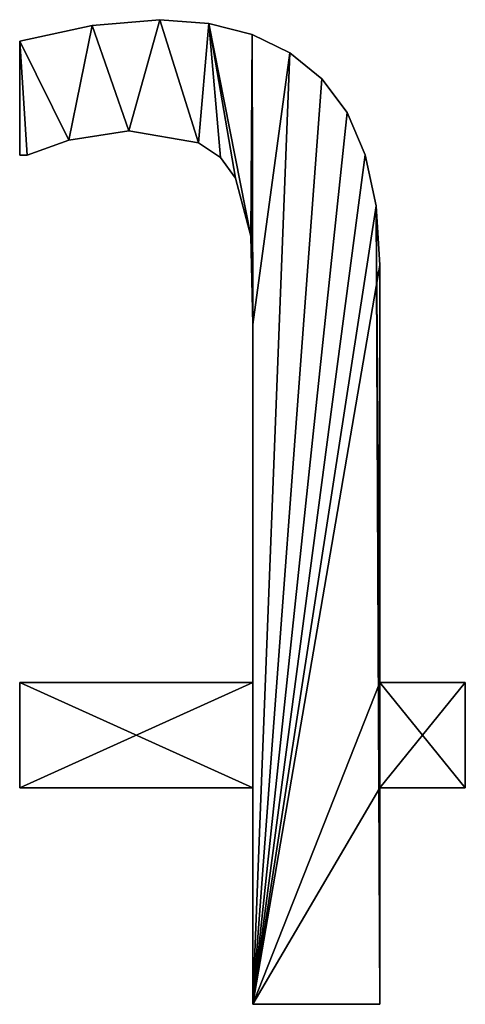
# Model space of a CAD drawing. Extents: x 1168 to 9097, y 639 to 3093.
# Drawn here: x 7732 to 7840, y 659 to 895 of the extents above; entities that cross this region are included whole.
import ezdxf

# ---------------------------------------------------------------- set-up
doc = ezdxf.new("R2010")
doc.units = 0
doc.header["$LTSCALE"] = 25.4
doc.layers.get('0').update_dxf_attribs({"color": 13, "linetype": 'CONTINUOUS'})

# ---------------------------------------------------------------- blocks, each defined once
blk = doc.blocks.new('HOUTEN_ZITTINGEN')
at = {"color": 0}
for p, q in [((574.83, 249.78), (574.83, 301.85)), ((574.83, 301.85), (605.32, 301.85)), ((574.83, 301.85, 20), (605.32, 301.85, 20)), ((574.83, 249.78, 20), (574.83, 301.85, 20)), ((574.83, 249.78), (574.83, 301.85)), ((574.83, 249.78, 20), (574.83, 301.85, 20)), ((574.83, 301.85), (574.83, 301.85, 20)), ((574.83, 301.85), (605.32, 301.85)), ((574.83, 301.85), (574.83, 301.85, 20)), ((574.83, 301.85, 20), (605.32, 301.85, 20)), ((605.32, 301.85), (605.32, 249.78)), ((605.32, 301.85, 20), (605.32, 249.78, 20)), ((605.32, 301.85), (605.32, 301.85, 20)), ((605.32, 301.85), (605.32, 249.78)), ((605.32, 301.85), (605.32, 301.85, 20)), ((605.32, 301.85, 20), (605.32, 249.78, 20)), ((554.23, 224.48), (554.23, 249.78)), ((554.23, 249.78), (574.83, 249.78)), ((554.23, 249.78, 20), (574.83, 249.78, 20)), ((554.23, 224.48, 20), (554.23, 249.78, 20)), ((554.23, 224.48), (554.23, 249.78)), ((554.23, 224.48, 20), (554.23, 249.78, 20)), ((554.23, 249.78), (554.23, 249.78, 20)), ((554.23, 249.78), (574.83, 249.78)), ((554.23, 249.78), (554.23, 249.78, 20)), ((554.23, 249.78, 20), (574.83, 249.78, 20)), ((574.83, 249.78), (574.83, 249.78, 20)), ((574.83, 249.78), (574.83, 249.78, 20)), ((605.32, 249.78), (661.44, 249.78)), ((605.32, 249.78, 20), (661.44, 249.78, 20)), ((605.32, 249.78), (605.32, 249.78, 20)), ((605.32, 249.78), (661.44, 249.78)), ((605.32, 249.78), (605.32, 249.78, 20)), ((605.32, 249.78, 20), (661.44, 249.78, 20)), ((661.44, 249.78), (661.44, 224.48)), ((661.44, 249.78, 20), (661.44, 224.48, 20)), ((661.44, 249.78), (661.44, 249.78, 20)), ((661.44, 249.78), (661.44, 224.48)), ((661.44, 249.78), (661.44, 249.78, 20)), ((661.44, 249.78, 20), (661.44, 224.48, 20)), ((574.83, 224.48), (554.23, 224.48)), ((574.83, 224.48, 20), (554.23, 224.48, 20)), ((574.83, 224.48), (554.23, 224.48)), ((574.83, 224.48, 20), (554.23, 224.48, 20)), ((554.23, 224.48), (554.23, 224.48, 20)), ((554.23, 224.48), (554.23, 224.48, 20)), ((574.83, 224.48), (574.83, 224.48, 20)), ((574.83, 224.48), (574.83, 224.48, 20)), ((661.44, 224.48), (605.32, 224.48)), ((661.44, 224.48, 20), (605.32, 224.48, 20)), ((661.44, 224.48), (605.32, 224.48)), ((661.44, 224.48, 20), (605.32, 224.48, 20)), ((605.32, 224.48), (605.32, 224.48, 20)), ((605.32, 224.48), (605.32, 224.48, 20)), ((661.44, 224.48), (661.44, 224.48, 20)), ((661.44, 224.48), (661.44, 224.48, 20)), ((605.32, 138.35), (605.32, 138.35, 20)), ((605.32, 138.35), (605.32, 138.35, 20)), ((574.83, 124.08), (574.83, 124.08, 20)), ((574.83, 124.08), (574.83, 124.08, 20)), ((605.8, 117.11), (605.8, 117.11, 20)), ((605.8, 117.11), (605.8, 117.11, 20)), ((575.7, 109.78), (575.7, 109.78, 20)), ((575.7, 109.78), (575.7, 109.78, 20)), ((609.54, 103.16), (609.54, 103.16, 20)), ((609.54, 103.16), (609.54, 103.16, 20)), ((578.31, 97.54), (578.31, 97.54, 20)), ((578.31, 97.54), (578.31, 97.54, 20)), ((613.14, 98.19), (613.14, 98.19, 20)), ((613.14, 98.19), (613.14, 98.19, 20)), ((659.65, 97.64), (659.65, 97.64, 20)), ((659.65, 97.64), (659.65, 97.64, 20)), ((661.44, 97.64), (661.44, 70.23)), ((661.44, 97.64, 20), (661.44, 70.23, 20)), ((661.44, 97.64), (661.44, 97.64, 20)), ((661.44, 97.64), (661.44, 70.23)), ((661.44, 97.64), (661.44, 97.64, 20)), ((661.44, 97.64, 20), (661.44, 70.23, 20)), ((618.46, 94.64), (618.46, 94.64, 20)), ((618.46, 94.64), (618.46, 94.64, 20)), ((649.6, 93.99), (649.6, 93.99, 20)), ((649.6, 93.99), (649.6, 93.99, 20)), ((635.16, 91.8), (635.16, 91.8, 20)), ((635.16, 91.8), (635.16, 91.8, 20)), ((582.67, 87.36), (582.67, 87.36, 20)), ((582.67, 87.36), (582.67, 87.36, 20)), ((588.77, 79.23), (588.77, 79.23, 20)), ((588.77, 79.23), (588.77, 79.23, 20)), ((596.44, 73.02), (596.44, 73.02, 20)), ((596.44, 73.02), (596.44, 73.02, 20)), ((661.44, 70.23), (661.44, 70.23, 20)), ((661.44, 70.23), (661.44, 70.23, 20)), ((605.48, 68.59), (605.48, 68.59, 20)), ((605.48, 68.59), (605.48, 68.59, 20)), ((644, 66.42), (644, 66.42, 20)), ((644, 66.42), (644, 66.42, 20)), ((615.9, 65.93), (615.9, 65.93, 20)), ((615.9, 65.93), (615.9, 65.93, 20)), ((627.7, 65.04), (627.7, 65.04, 20)), ((627.7, 65.04), (627.7, 65.04, 20))]:
    blk.add_line(p, q, dxfattribs=at)
mesh = blk.add_polyface(dxfattribs=at)
corners = [(661.44, 249.78), (605.32, 224.48), (605.32, 249.78), (661.44, 224.48), (605.32, 301.85), (574.83, 249.78), (574.83, 301.85), (574.83, 224.48), (574.83, 124.08), (575.7, 109.78), (578.31, 97.54), (582.67, 87.36), (588.77, 79.23), (596.44, 73.02), (605.32, 138.35), (605.48, 68.59), (605.8, 117.11), (615.9, 65.93), (609.54, 103.16), (613.14, 98.19), (618.46, 94.64), (627.7, 65.04), (635.16, 91.8), (644, 66.42), (649.6, 93.99), (661.44, 70.23), (659.65, 97.64), (661.44, 97.64), (554.23, 224.48), (554.23, 249.78)]
mesh.append_faces([[corners[k] for k in face] for face in [(1, 0, 3), (4, 5, 6), (25, 26, 27), (5, 28, 29)]], dxfattribs={"vtx0": -1, "color": 0})
mesh.append_faces([[corners[k] for k in face] for face in [(0, 1, 2), (7, 4, 8), (8, 4, 9), (9, 4, 10), (10, 4, 11), (11, 4, 12), (12, 4, 13), (13, 14, 15), (14, 2, 1), (15, 16, 17), (17, 20, 21), (21, 22, 23), (23, 24, 25), (28, 5, 7)]], dxfattribs={"vtx0": -1, "vtx1": -1, "color": 0})
mesh.append_faces([[corners[k] for k in face] for face in [(5, 4, 7), (13, 4, 14)]], dxfattribs={"vtx0": -1, "vtx1": -1, "vtx2": -1, "color": 0})
mesh.append_faces([[corners[k] for k in face] for face in [(14, 4, 2), (15, 14, 16), (17, 16, 18), (17, 18, 19), (17, 19, 20), (21, 20, 22), (23, 22, 24), (25, 24, 26)]], dxfattribs={"vtx0": -1, "vtx2": -1, "color": 0})
mesh = blk.add_polyface(dxfattribs=at)
corners = [(605.48, 68.59, 20), (605.32, 138.35, 20), (596.44, 73.02, 20), (605.8, 117.11, 20), (615.9, 65.93, 20), (609.54, 103.16, 20), (613.14, 98.19, 20), (618.46, 94.64, 20), (627.7, 65.04, 20), (635.16, 91.8, 20), (644, 66.42, 20), (649.6, 93.99, 20), (661.44, 70.23, 20), (659.65, 97.64, 20), (661.44, 97.64, 20), (661.44, 224.48, 20), (605.32, 249.78, 20), (605.32, 224.48, 20), (661.44, 249.78, 20), (575.7, 109.78, 20), (574.83, 224.48, 20), (574.83, 124.08, 20), (574.83, 249.78, 20), (574.83, 301.85, 20), (605.32, 301.85, 20), (578.31, 97.54, 20), (582.67, 87.36, 20), (588.77, 79.23, 20), (554.23, 249.78, 20), (554.23, 224.48, 20)]
mesh.append_faces([[corners[k] for k in face] for face in [(13, 12, 14), (16, 15, 18), (19, 20, 21), (20, 28, 29)]], dxfattribs={"vtx0": -1, "color": 0})
mesh.append_faces([[corners[k] for k in face] for face in [(0, 1, 2), (1, 0, 3), (3, 4, 5), (5, 4, 6), (6, 4, 7), (7, 8, 9), (9, 10, 11), (11, 12, 13), (15, 16, 17), (22, 19, 23), (23, 19, 24), (24, 17, 16), (28, 20, 22)]], dxfattribs={"vtx0": -1, "vtx1": -1, "color": 0})
mesh.append_faces([[corners[k] for k in face] for face in [(20, 19, 22), (24, 2, 1)]], dxfattribs={"vtx0": -1, "vtx1": -1, "vtx2": -1, "color": 0})
mesh.append_faces([[corners[k] for k in face] for face in [(3, 0, 4), (7, 4, 8), (9, 8, 10), (11, 10, 12), (24, 19, 25), (24, 25, 26), (24, 26, 27), (24, 27, 2), (24, 1, 17)]], dxfattribs={"vtx0": -1, "vtx2": -1, "color": 0})
mesh = blk.add_polyface(dxfattribs=at)
corners = [(574.83, 301.85, 20), (574.83, 249.78), (574.83, 249.78, 20), (574.83, 301.85)]
mesh.append_faces([[corners[k] for k in face] for face in [(0, 1, 2), (1, 0, 3)]], dxfattribs={"vtx0": -1, "color": 0})
mesh = blk.add_polyface(dxfattribs=at)
corners = [(574.83, 301.85, 20), (605.32, 301.85), (574.83, 301.85), (605.32, 301.85, 20)]
mesh.append_faces([[corners[k] for k in face] for face in [(0, 1, 2), (1, 0, 3)]], dxfattribs={"vtx0": -1, "color": 0})
mesh = blk.add_polyface(dxfattribs=at)
corners = [(605.32, 301.85), (605.32, 249.78, 20), (605.32, 249.78), (605.32, 301.85, 20)]
mesh.append_faces([[corners[k] for k in face] for face in [(0, 1, 2), (1, 0, 3)]], dxfattribs={"vtx0": -1, "color": 0})
mesh = blk.add_polyface(dxfattribs=at)
corners = [(554.23, 249.78, 20), (554.23, 224.48), (554.23, 224.48, 20), (554.23, 249.78)]
mesh.append_faces([[corners[k] for k in face] for face in [(0, 1, 2), (1, 0, 3)]], dxfattribs={"vtx0": -1, "color": 0})
mesh = blk.add_polyface(dxfattribs=at)
corners = [(554.23, 249.78, 20), (574.83, 249.78), (554.23, 249.78), (574.83, 249.78, 20)]
mesh.append_faces([[corners[k] for k in face] for face in [(0, 1, 2), (1, 0, 3)]], dxfattribs={"vtx0": -1, "color": 0})
mesh = blk.add_polyface(dxfattribs=at)
corners = [(605.32, 249.78, 20), (661.44, 249.78), (605.32, 249.78), (661.44, 249.78, 20)]
mesh.append_faces([[corners[k] for k in face] for face in [(0, 1, 2), (1, 0, 3)]], dxfattribs={"vtx0": -1, "color": 0})
mesh = blk.add_polyface(dxfattribs=at)
corners = [(661.44, 249.78), (661.44, 224.48, 20), (661.44, 224.48), (661.44, 249.78, 20)]
mesh.append_faces([[corners[k] for k in face] for face in [(0, 1, 2), (1, 0, 3)]], dxfattribs={"vtx0": -1, "color": 0})
mesh = blk.add_polyface(dxfattribs=at)
corners = [(574.83, 224.48, 20), (554.23, 224.48), (574.83, 224.48), (554.23, 224.48, 20)]
mesh.append_faces([[corners[k] for k in face] for face in [(0, 1, 2), (1, 0, 3)]], dxfattribs={"vtx0": -1, "color": 0})
mesh = blk.add_polyface(dxfattribs=at)
corners = [(574.83, 224.48, 20), (574.83, 124.08), (574.83, 124.08, 20), (574.83, 224.48)]
mesh.append_faces([[corners[k] for k in face] for face in [(0, 1, 2), (1, 0, 3)]], dxfattribs={"vtx0": -1, "color": 0})
mesh = blk.add_polyface(dxfattribs=at)
corners = [(661.44, 224.48, 20), (605.32, 224.48), (661.44, 224.48), (605.32, 224.48, 20)]
mesh.append_faces([[corners[k] for k in face] for face in [(0, 1, 2), (1, 0, 3)]], dxfattribs={"vtx0": -1, "color": 0})
mesh = blk.add_polyface(dxfattribs=at)
corners = [(605.32, 224.48), (605.32, 138.35, 20), (605.32, 138.35), (605.32, 224.48, 20)]
mesh.append_faces([[corners[k] for k in face] for face in [(0, 1, 2), (1, 0, 3)]], dxfattribs={"vtx0": -1, "color": 0})
mesh = blk.add_polyface(dxfattribs=at)
corners = [(605.32, 138.35), (605.8, 117.11, 20), (605.8, 117.11), (605.32, 138.35, 20)]
mesh.append_faces([[corners[k] for k in face] for face in [(0, 1, 2), (1, 0, 3)]], dxfattribs={"vtx0": -1, "color": 0})
mesh = blk.add_polyface(dxfattribs=at)
corners = [(574.83, 124.08, 20), (575.7, 109.78), (575.7, 109.78, 20), (574.83, 124.08)]
mesh.append_faces([[corners[k] for k in face] for face in [(0, 1, 2), (1, 0, 3)]], dxfattribs={"vtx0": -1, "color": 0})
mesh = blk.add_polyface(dxfattribs=at)
corners = [(605.8, 117.11), (609.54, 103.16, 20), (609.54, 103.16), (605.8, 117.11, 20)]
mesh.append_faces([[corners[k] for k in face] for face in [(0, 1, 2), (1, 0, 3)]], dxfattribs={"vtx0": -1, "color": 0})
mesh = blk.add_polyface(dxfattribs=at)
corners = [(575.7, 109.78, 20), (578.31, 97.54), (578.31, 97.54, 20), (575.7, 109.78)]
mesh.append_faces([[corners[k] for k in face] for face in [(0, 1, 2), (1, 0, 3)]], dxfattribs={"vtx0": -1, "color": 0})
mesh = blk.add_polyface(dxfattribs=at)
corners = [(609.54, 103.16), (613.14, 98.19, 20), (613.14, 98.19), (609.54, 103.16, 20)]
mesh.append_faces([[corners[k] for k in face] for face in [(0, 1, 2), (1, 0, 3)]], dxfattribs={"vtx0": -1, "color": 0})
mesh = blk.add_polyface(dxfattribs=at)
corners = [(578.31, 97.54, 20), (582.67, 87.36), (582.67, 87.36, 20), (578.31, 97.54)]
mesh.append_faces([[corners[k] for k in face] for face in [(0, 1, 2), (1, 0, 3)]], dxfattribs={"vtx0": -1, "color": 0})
mesh = blk.add_polyface(dxfattribs=at)
corners = [(613.14, 98.19, 20), (618.46, 94.64), (613.14, 98.19), (618.46, 94.64, 20)]
mesh.append_faces([[corners[k] for k in face] for face in [(0, 1, 2), (1, 0, 3)]], dxfattribs={"vtx0": -1, "color": 0})
mesh = blk.add_polyface(dxfattribs=at)
corners = [(649.6, 93.99, 20), (659.65, 97.64), (649.6, 93.99), (659.65, 97.64, 20)]
mesh.append_faces([[corners[k] for k in face] for face in [(0, 1, 2), (1, 0, 3)]], dxfattribs={"vtx0": -1, "color": 0})
mesh = blk.add_polyface(dxfattribs=at)
corners = [(659.65, 97.64, 20), (661.44, 97.64), (659.65, 97.64), (661.44, 97.64, 20)]
mesh.append_faces([[corners[k] for k in face] for face in [(0, 1, 2), (1, 0, 3)]], dxfattribs={"vtx0": -1, "color": 0})
mesh = blk.add_polyface(dxfattribs=at)
corners = [(661.44, 97.64), (661.44, 70.23, 20), (661.44, 70.23), (661.44, 97.64, 20)]
mesh.append_faces([[corners[k] for k in face] for face in [(0, 1, 2), (1, 0, 3)]], dxfattribs={"vtx0": -1, "color": 0})
mesh = blk.add_polyface(dxfattribs=at)
corners = [(618.46, 94.64, 20), (635.16, 91.8), (618.46, 94.64), (635.16, 91.8, 20)]
mesh.append_faces([[corners[k] for k in face] for face in [(0, 1, 2), (1, 0, 3)]], dxfattribs={"vtx0": -1, "color": 0})
mesh = blk.add_polyface(dxfattribs=at)
corners = [(635.16, 91.8, 20), (649.6, 93.99), (635.16, 91.8), (649.6, 93.99, 20)]
mesh.append_faces([[corners[k] for k in face] for face in [(0, 1, 2), (1, 0, 3)]], dxfattribs={"vtx0": -1, "color": 0})
mesh = blk.add_polyface(dxfattribs=at)
corners = [(582.67, 87.36, 20), (588.77, 79.23), (588.77, 79.23, 20), (582.67, 87.36)]
mesh.append_faces([[corners[k] for k in face] for face in [(0, 1, 2), (1, 0, 3)]], dxfattribs={"vtx0": -1, "color": 0})
mesh = blk.add_polyface(dxfattribs=at)
corners = [(596.44, 73.02, 20), (588.77, 79.23), (596.44, 73.02), (588.77, 79.23, 20)]
mesh.append_faces([[corners[k] for k in face] for face in [(0, 1, 2), (1, 0, 3)]], dxfattribs={"vtx0": -1, "color": 0})
mesh = blk.add_polyface(dxfattribs=at)
corners = [(605.48, 68.59, 20), (596.44, 73.02), (605.48, 68.59), (596.44, 73.02, 20)]
mesh.append_faces([[corners[k] for k in face] for face in [(0, 1, 2), (1, 0, 3)]], dxfattribs={"vtx0": -1, "color": 0})
mesh = blk.add_polyface(dxfattribs=at)
corners = [(661.44, 70.23, 20), (644, 66.42), (661.44, 70.23), (644, 66.42, 20)]
mesh.append_faces([[corners[k] for k in face] for face in [(0, 1, 2), (1, 0, 3)]], dxfattribs={"vtx0": -1, "color": 0})
mesh = blk.add_polyface(dxfattribs=at)
corners = [(615.9, 65.93, 20), (605.48, 68.59), (615.9, 65.93), (605.48, 68.59, 20)]
mesh.append_faces([[corners[k] for k in face] for face in [(0, 1, 2), (1, 0, 3)]], dxfattribs={"vtx0": -1, "color": 0})
mesh = blk.add_polyface(dxfattribs=at)
corners = [(644, 66.42, 20), (627.7, 65.04), (644, 66.42), (627.7, 65.04, 20)]
mesh.append_faces([[corners[k] for k in face] for face in [(0, 1, 2), (1, 0, 3)]], dxfattribs={"vtx0": -1, "color": 0})
mesh = blk.add_polyface(dxfattribs=at)
corners = [(627.7, 65.04, 20), (615.9, 65.93), (627.7, 65.04), (615.9, 65.93, 20)]
mesh.append_faces([[corners[k] for k in face] for face in [(0, 1, 2), (1, 0, 3)]], dxfattribs={"vtx0": -1, "color": 0})

msp = doc.modelspace()

# ---------------------------------------------------------------- block references
at = {"color": 0, "rotation": 180}
msp.add_blockref('HOUTEN_ZITTINGEN', (8393.87, 960.42, 68.93), dxfattribs=at)

doc.saveas('drawing.dxf')
